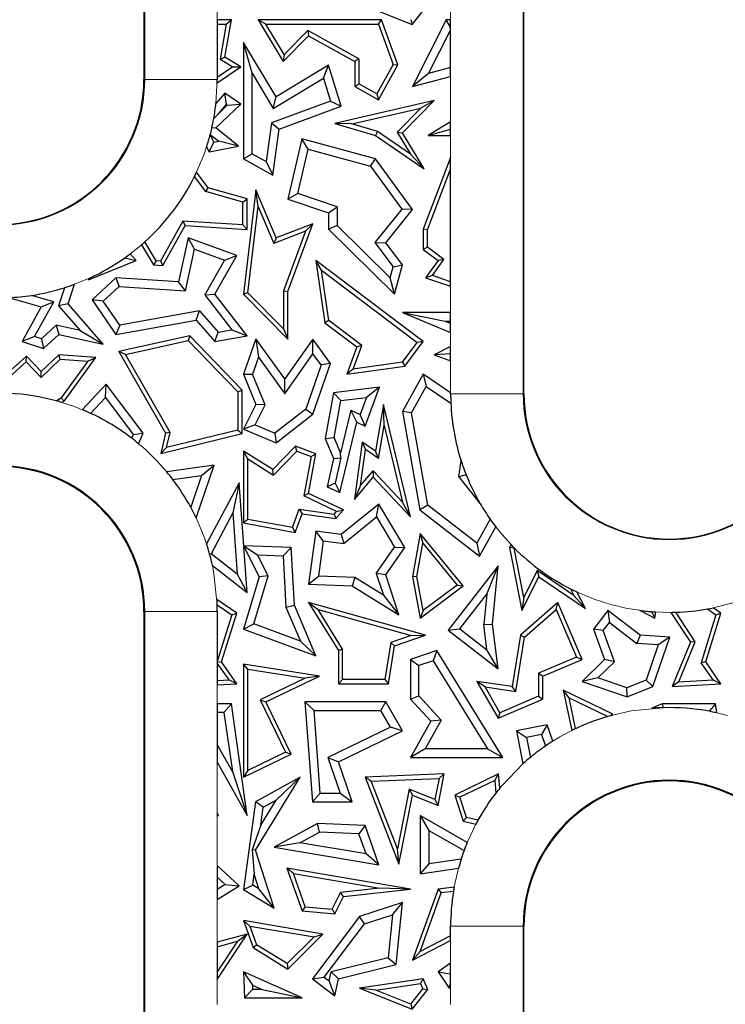
# Model space of a CAD drawing. Units: millimetres. Extents: x 0 to 420, y 0 to 297.
# Drawn here: x 104 to 110, y 131 to 139 of the extents above; entities that cross this region are included whole.
import ezdxf

# ---------------------------------------------------------------- set-up
doc = ezdxf.new("R2010")
doc.units = ezdxf.units.MM

msp = doc.modelspace()

# ---------------------------------------------------------------- linework, layer by layer
at = {"color": 7, "linetype": 'Continuous', "lineweight": 25}
for p, q in [((105.0478, 144.082), (105.0478, 138.682)), ((108.1878, 136.082), (108.1878, 144.082)), ((106.8286, 139.3095), (107.2641, 139.1355)), ((107.2641, 139.1355), (107.3929, 139.297)), ((105.7702, 139.173), (105.654, 139.173)), ((105.654, 139.173), (105.654, 139.1377)), ((105.654, 139.1377), (105.7283, 139.1377)), ((105.654, 139.1377), (105.654, 138.6974)), ((105.7283, 139.1377), (105.6785, 138.848)), ((105.7173, 138.8656), (105.7702, 139.173)), ((105.7283, 139.1377), (105.7702, 139.173)), ((105.9918, 139.173), (106.1984, 138.8305)), ((106.0542, 139.1377), (105.9918, 139.173)), ((107.0096, 139.173), (105.9918, 139.173)), ((106.2051, 138.8875), (106.0542, 139.1377)), ((106.0542, 139.1377), (106.985, 139.1377)), ((106.985, 139.1377), (107.0096, 139.173)), ((106.985, 139.1377), (107.1078, 138.8054)), ((107.1465, 138.8024), (107.0096, 139.173)), ((107.2529, 139.178), (107.2641, 139.1355)), ((107.5447, 139.173), (107.2662, 138.6235)), ((107.5817, 139.1128), (107.5447, 139.173)), ((107.5817, 139.173), (107.5447, 139.173)), ((107.5817, 139.1128), (107.5817, 139.173)), ((107.5817, 139.0899), (107.5817, 139.1128)), ((106.1984, 138.8305), (106.4082, 139.043)), ((106.4019, 139.0869), (106.2051, 138.8875)), ((106.4019, 139.0869), (106.4082, 139.043)), ((106.8245, 138.8512), (106.4019, 139.0869)), ((106.4082, 139.043), (106.7892, 138.8305)), ((107.4002, 138.7319), (107.5817, 139.0899)), ((107.5817, 138.7799), (107.5817, 139.0899)), ((105.8702, 138.9863), (105.8702, 138.0262)), ((105.9407, 138.7328), (105.8702, 138.9863)), ((106.1404, 138.5382), (105.8702, 138.9863)), ((106.2051, 138.8875), (106.1984, 138.8305)), ((105.6785, 138.848), (105.7173, 138.8656)), ((105.6785, 138.848), (105.7823, 138.7846)), ((105.8474, 138.7862), (105.7173, 138.8656)), ((106.5733, 138.7992), (106.1404, 138.5382)), ((106.5323, 138.6922), (106.5733, 138.7992)), ((106.6774, 138.4594), (106.5733, 138.7992)), ((106.8245, 138.8512), (106.7892, 138.8305)), ((106.7892, 138.8305), (106.7892, 138.6235)), ((106.8245, 138.8512), (106.8245, 138.6442)), ((107.1078, 138.8054), (106.972, 138.5619)), ((106.9856, 138.5139), (107.1465, 138.8024)), ((107.1078, 138.8054), (107.1465, 138.8024)), ((105.6538, 138.6547), (105.8474, 138.7862)), ((105.7823, 138.7846), (105.654, 138.6974)), ((105.7823, 138.7846), (105.8474, 138.7862)), ((105.9407, 138.0677), (105.9407, 138.7328)), ((105.9407, 138.7328), (106.1165, 138.4414)), ((107.4002, 138.7319), (107.2662, 138.6235)), ((107.2662, 138.6235), (107.5817, 138.7069)), ((107.5817, 138.7799), (107.4002, 138.7319)), ((107.5817, 138.7069), (107.5817, 138.7799)), ((105.654, 138.6974), (105.654, 138.682)), ((106.1165, 138.4414), (106.5323, 138.6922)), ((106.5323, 138.6922), (106.5905, 138.5025)), ((106.7892, 138.6235), (106.8245, 138.6442)), ((106.972, 138.5619), (106.8245, 138.6442)), ((105.7173, 138.5688), (105.6429, 138.4827)), ((105.7291, 138.4746), (105.7173, 138.5688)), ((105.8474, 138.4782), (105.7173, 138.5688)), ((106.7892, 138.6235), (106.9856, 138.5139)), ((106.972, 138.5619), (106.9856, 138.5139)), ((105.6428, 138.2804), (105.8474, 138.4782)), ((105.6626, 138.3975), (105.7291, 138.4746)), ((105.6626, 138.3975), (105.7367, 138.4693)), ((105.7291, 138.4746), (105.7367, 138.4693)), ((105.7367, 138.4693), (105.8474, 138.4782)), ((106.5905, 138.5025), (106.1017, 138.3218)), ((106.1165, 138.4414), (106.1404, 138.5382)), ((106.5905, 138.5025), (106.6774, 138.4594)), ((107.4465, 138.5063), (106.6254, 138.3176)), ((107.1836, 138.24), (107.4465, 138.5063)), ((107.4465, 138.5063), (107.3362, 138.4447)), ((105.6626, 138.3975), (105.6246, 138.3574)), ((106.1658, 138.2703), (106.6774, 138.4594)), ((106.7648, 138.3134), (107.3362, 138.4447)), ((107.3362, 138.4447), (107.1393, 138.2452)), ((106.1017, 138.3218), (106.0576, 138.0024)), ((106.1017, 138.3218), (106.1658, 138.2703)), ((106.7648, 138.3134), (106.6254, 138.3176)), ((106.6254, 138.3176), (106.9608, 138.2191)), ((106.9762, 138.2514), (106.7648, 138.3134)), ((107.5817, 138.3299), (107.3967, 138.2191)), ((107.5817, 138.2703), (107.5817, 138.3299)), ((105.6253, 138.1627), (105.5952, 138.225)), ((105.5959, 138.2276), (105.6661, 138.1705)), ((105.6428, 138.2804), (105.6084, 138.2789)), ((105.8279, 138.1296), (105.6428, 138.2804)), ((106.1134, 137.8906), (106.1658, 138.2703)), ((106.9762, 138.2514), (106.9608, 138.2191)), ((106.9608, 138.2191), (107.3638, 137.9413)), ((107.249, 138.0633), (106.9762, 138.2514)), ((107.1393, 138.2452), (107.1836, 138.24)), ((107.1393, 138.2452), (107.249, 138.0633)), ((107.3638, 137.9413), (107.1836, 138.24)), ((107.3967, 138.2191), (107.5817, 138.2703)), ((107.3967, 138.2191), (107.5817, 138.2191)), ((107.5817, 138.2191), (107.5817, 138.2703)), ((105.5854, 138.0832), (105.6253, 138.1627)), ((105.6253, 138.1627), (105.6661, 138.1705)), ((105.8279, 138.1296), (105.6661, 138.1705)), ((106.3516, 138.1916), (106.2372, 137.691)), ((106.404, 138.1043), (106.3516, 138.1916)), ((106.9608, 138.0262), (106.3516, 138.1916)), ((105.5657, 138.1241), (105.5854, 138.0832)), ((105.5854, 138.0832), (105.8279, 138.1296)), ((105.8702, 138.0262), (105.9407, 138.0677)), ((105.9407, 138.0677), (106.0576, 138.0024)), ((106.3202, 137.7376), (106.404, 138.1043)), ((106.404, 138.1043), (106.9184, 137.9647)), ((107.249, 138.0633), (107.3638, 137.9413)), ((105.8702, 138.0262), (106.1134, 137.8906)), ((106.0576, 138.0024), (106.1134, 137.8906)), ((106.9184, 137.9647), (106.9608, 138.0262)), ((107.2662, 137.607), (106.9608, 138.0262)), ((107.5817, 138.0372), (107.3542, 137.4437)), ((107.5817, 137.9387), (107.5817, 138.0372)), ((105.5795, 137.7855), (105.4831, 137.9151)), ((106.9184, 137.9647), (107.1774, 137.609)), ((107.3895, 137.4372), (107.5817, 137.9387)), ((107.5817, 137.0091), (107.5817, 137.9387)), ((105.5584, 137.7549), (105.4658, 137.8793)), ((105.5584, 137.7549), (105.5795, 137.7855)), ((105.8659, 137.6676), (105.5584, 137.7549)), ((105.9011, 137.6943), (105.5795, 137.7855)), ((105.973, 137.7679), (105.8702, 136.9059)), ((105.9922, 137.6317), (105.973, 137.7679)), ((106.1404, 137.3716), (105.973, 137.7679)), ((106.3202, 137.7376), (106.2372, 137.691)), ((106.6438, 137.6295), (106.3202, 137.7376)), ((105.8659, 137.6676), (105.9011, 137.6943)), ((105.8659, 137.4785), (105.8659, 137.6676)), ((105.9011, 137.441), (105.9011, 137.6943)), ((106.2372, 137.691), (106.5733, 137.5787)), ((105.9072, 136.9187), (105.9922, 137.6317)), ((105.9922, 137.6317), (106.1212, 137.3265)), ((106.5733, 137.5787), (106.6438, 137.6295)), ((106.5733, 137.5787), (106.5733, 137.4437)), ((106.6438, 137.6295), (106.6438, 137.4732)), ((107.1774, 137.609), (106.9558, 137.3329)), ((107.0451, 137.3315), (107.2662, 137.607)), ((107.2662, 137.607), (107.1774, 137.609)), ((105.3689, 137.5101), (105.185, 137.1794)), ((105.8659, 137.4785), (105.3689, 137.5101)), ((105.3689, 137.5101), (105.3889, 137.4735)), ((106.444, 137.4874), (106.1404, 137.3716)), ((106.2372, 136.9273), (106.444, 137.4874)), ((106.384, 137.4267), (106.444, 137.4874)), ((105.205, 137.1427), (105.3889, 137.4735)), ((105.3889, 137.4735), (105.9011, 137.441)), ((105.8659, 137.4785), (105.9011, 137.441)), ((106.384, 137.4267), (106.1212, 137.3265)), ((106.384, 137.4267), (106.2019, 136.9336)), ((106.6438, 137.4732), (106.5733, 137.4437)), ((106.5733, 137.4437), (107.118, 136.9059)), ((107.0816, 137.041), (106.6438, 137.4732)), ((107.3895, 137.4372), (107.3542, 137.4437)), ((107.3542, 137.4437), (107.3542, 137.2766)), ((107.3895, 137.2943), (107.3895, 137.4372)), ((105.1481, 137.1817), (105.0544, 137.338)), ((105.4124, 137.3716), (105.3345, 137.0088)), ((105.4644, 137.2776), (105.4124, 137.3716)), ((105.8156, 137.2249), (105.4124, 137.3716)), ((106.1404, 137.3716), (106.1212, 137.3265)), ((106.9558, 137.3329), (107.1065, 137.1328)), ((106.9558, 137.3329), (107.0451, 137.3315)), ((107.1836, 137.1477), (107.0451, 137.3315)), ((105.0275, 137.3143), (105.1274, 137.1477)), ((105.3907, 136.9346), (105.4644, 137.2776)), ((105.4644, 137.2776), (105.713, 137.1872)), ((107.3895, 137.2943), (107.3542, 137.2766)), ((107.3542, 137.2766), (107.4775, 137.1848)), ((107.5262, 137.1925), (107.3895, 137.2943)), ((104.5889, 137.0252), (104.984, 137.1848)), ((104.8889, 137.2061), (104.984, 137.1848)), ((104.984, 137.1848), (104.9339, 137.2389)), ((105.1481, 137.1817), (105.1274, 137.1477)), ((105.185, 137.1794), (105.1481, 137.1817)), ((105.185, 137.1794), (105.205, 137.1427)), ((105.713, 137.1872), (105.5496, 136.8999)), ((105.6342, 136.9059), (105.8156, 137.2249)), ((105.713, 137.1872), (105.8156, 137.2249)), ((106.4691, 137.1848), (106.542, 136.6698)), ((106.516, 137.1051), (106.4691, 137.1848)), ((107.3545, 136.5148), (106.4691, 137.1848)), ((107.4775, 137.1848), (107.3755, 137.0417)), ((107.4317, 137.0599), (107.5262, 137.1925)), ((107.5262, 137.1925), (107.4775, 137.1848)), ((105.1274, 137.1477), (105.205, 137.1427)), ((106.5749, 136.6891), (106.516, 137.1051)), ((106.516, 137.1051), (107.3053, 136.5079)), ((107.0816, 137.041), (107.1065, 137.1328)), ((107.1065, 137.1328), (107.1836, 137.1477)), ((107.118, 136.9059), (107.1836, 137.1477)), ((104.5982, 137.0391), (104.5889, 137.0252)), ((104.5889, 137.0349), (104.5889, 137.0252)), ((104.8165, 137.0417), (104.6188, 136.8589)), ((104.8165, 137.0417), (104.8422, 136.9694)), ((105.3345, 137.0088), (104.8165, 137.0417)), ((105.3907, 136.9346), (105.3345, 137.0088)), ((107.118, 136.9059), (107.0816, 137.041)), ((107.4317, 137.0599), (107.3755, 137.0417)), ((107.3755, 137.0417), (107.5817, 136.9718)), ((107.5817, 137.0091), (107.4317, 137.0599)), ((107.5817, 136.9718), (107.5817, 137.0091)), ((104.3902, 136.9592), (104.3423, 136.8104)), ((104.4216, 136.8266), (104.4735, 136.9877)), ((104.8422, 136.9694), (104.7116, 136.8486)), ((104.8422, 136.9694), (105.3907, 136.9346)), ((105.9072, 136.9187), (105.8702, 136.9059)), ((106.2019, 136.6209), (105.9072, 136.9187)), ((106.2019, 136.9336), (106.2372, 136.9273)), ((106.2019, 136.9336), (106.2019, 136.6209)), ((106.2372, 136.5352), (106.2372, 136.9273)), ((103.9279, 136.8776), (104.1993, 136.8007)), ((104.3042, 136.8442), (104.1199, 136.8965)), ((104.1437, 136.5556), (104.3042, 136.8442)), ((104.1993, 136.8007), (104.3042, 136.8442)), ((104.6188, 136.8589), (104.8165, 136.5723)), ((104.7116, 136.8486), (104.6188, 136.8589)), ((104.8487, 136.6498), (104.7116, 136.8486)), ((105.5496, 136.8999), (105.6342, 136.9059)), ((105.5496, 136.8999), (105.7738, 136.6112)), ((105.9011, 136.5621), (105.6342, 136.9059)), ((105.8702, 136.9059), (106.2372, 136.5352)), ((104.1993, 136.8007), (104.0403, 136.5148)), ((104.4216, 136.8266), (104.3423, 136.8104)), ((104.3423, 136.8104), (104.5195, 136.6066)), ((104.7116, 136.4932), (104.4216, 136.8266)), ((105.5073, 136.7681), (104.8487, 136.6498)), ((105.4804, 136.6916), (105.5073, 136.7681)), ((105.5073, 136.7681), (105.6612, 136.5912)), ((107.1836, 136.755), (107.5377, 136.6844)), ((107.1836, 136.755), (107.5817, 136.5898)), ((107.5817, 136.755), (107.1836, 136.755)), ((107.5817, 136.6844), (107.5817, 136.755)), ((104.8165, 136.5723), (105.4804, 136.6916)), ((105.4804, 136.6916), (105.6342, 136.5148)), ((106.5749, 136.6891), (106.542, 136.6698)), ((106.8475, 136.4828), (106.5749, 136.6891)), ((107.5377, 136.6844), (107.5817, 136.6844)), ((107.5377, 136.6844), (107.5817, 136.6662)), ((107.5817, 136.6662), (107.5817, 136.6844)), ((104.2013, 136.537), (104.3224, 136.649)), ((104.5195, 136.6066), (104.3224, 136.649)), ((104.3224, 136.649), (104.3434, 136.5723)), ((104.5195, 136.6066), (104.7116, 136.4932)), ((104.8487, 136.6498), (104.8165, 136.5723)), ((105.6342, 136.5148), (105.6612, 136.5912)), ((105.6612, 136.5912), (105.7738, 136.6112)), ((105.7738, 136.6112), (105.9011, 136.5621)), ((106.2019, 136.6209), (106.2372, 136.5352)), ((106.542, 136.6698), (106.8055, 136.4704)), ((107.5817, 136.5898), (107.5817, 136.6662)), ((104.1437, 136.5556), (104.0403, 136.5148)), ((104.0403, 136.5148), (104.219, 136.4572)), ((104.2013, 136.537), (104.1437, 136.5556)), ((104.2013, 136.537), (104.219, 136.4572)), ((104.219, 136.4572), (104.3434, 136.5723)), ((104.3434, 136.5723), (104.7116, 136.4932)), ((105.4261, 136.5621), (104.8402, 136.4329)), ((104.8946, 136.4088), (105.4144, 136.5234)), ((105.4261, 136.5621), (105.4144, 136.5234)), ((105.4144, 136.5234), (105.8235, 136.099)), ((105.8588, 136.1133), (105.4261, 136.5621)), ((105.6342, 136.5148), (105.9011, 136.5621)), ((105.973, 136.536), (105.8702, 136.2442)), ((105.973, 136.536), (105.9946, 136.3851)), ((106.2108, 136.2052), (105.973, 136.536)), ((106.444, 136.5352), (106.2108, 136.2052)), ((106.4445, 136.4137), (106.444, 136.5352)), ((106.5898, 136.3324), (106.444, 136.5352)), ((107.1828, 136.3447), (107.3053, 136.5079)), ((107.2023, 136.3118), (107.3545, 136.5148)), ((107.3545, 136.5148), (107.3053, 136.5079)), ((104.8946, 136.4088), (104.8402, 136.4329)), ((104.8402, 136.4329), (105.2268, 135.757)), ((106.8055, 136.4704), (106.7243, 136.2442)), ((106.7773, 136.2873), (106.8475, 136.4828)), ((106.8475, 136.4828), (106.8055, 136.4704)), ((107.5817, 136.4725), (107.4465, 136.4061)), ((107.5817, 136.413), (107.5817, 136.4725)), ((104.0762, 136.3949), (103.7622, 136.1111)), ((103.8292, 136.1242), (104.0746, 136.3458)), ((104.0746, 136.3458), (104.0762, 136.3949)), ((104.0746, 136.3458), (104.1984, 136.2174)), ((104.1993, 136.2672), (104.0762, 136.3949)), ((104.1984, 136.2174), (104.3565, 136.3698)), ((104.3434, 136.4061), (104.1993, 136.2672)), ((104.3565, 136.3698), (104.3434, 136.4061)), ((104.649, 136.3836), (104.3434, 136.4061)), ((104.3565, 136.3698), (104.5836, 136.3531)), ((104.5836, 136.3531), (104.3643, 136.0483)), ((104.3885, 136.0215), (104.649, 136.3836)), ((104.5836, 136.3531), (104.649, 136.3836)), ((105.2644, 135.7623), (104.8946, 136.4088)), ((105.9946, 136.3851), (105.9456, 136.2462)), ((105.9946, 136.3851), (106.2113, 136.0837)), ((106.2113, 136.0837), (106.4445, 136.4137)), ((106.5111, 136.321), (106.4445, 136.4137)), ((107.5817, 136.413), (107.4465, 136.4061)), ((107.4465, 136.4061), (107.5817, 136.356)), ((107.5817, 136.356), (107.5817, 136.413)), ((104.1984, 136.2174), (104.1993, 136.2672)), ((106.5111, 136.321), (106.3842, 135.9564)), ((106.444, 135.9136), (106.5898, 136.3324)), ((106.5898, 136.3324), (106.5111, 136.321)), ((106.7243, 136.2442), (107.2023, 136.3118)), ((106.7773, 136.2873), (106.7243, 136.2442)), ((107.1828, 136.3447), (106.7773, 136.2873)), ((107.1828, 136.3447), (107.2023, 136.3118)), ((105.8702, 136.2442), (105.9456, 136.2462)), ((105.8702, 136.2442), (105.973, 135.9951)), ((106.0504, 135.9923), (105.9456, 136.2462)), ((106.2113, 136.0837), (106.2108, 136.2052)), ((107.3545, 136.2442), (107.1836, 135.9366)), ((107.3545, 136.2442), (107.3788, 136.1427)), ((107.5817, 136.0907), (107.3545, 136.2442)), ((104.7352, 136.1633), (104.5385, 135.9509)), ((104.7296, 136.0534), (104.7352, 136.1633)), ((105.0406, 135.757), (104.7352, 136.1633)), ((105.8235, 136.099), (105.8588, 136.1133)), ((105.8588, 135.7542), (105.8588, 136.1133)), ((106.9941, 136.1363), (106.6151, 136.0903)), ((106.875, 135.8145), (106.9941, 136.1363)), ((106.9941, 136.1363), (106.8878, 136.0524)), ((107.2574, 135.9242), (107.3788, 136.1427)), ((107.3788, 136.1427), (107.5834, 136.0044)), ((104.3228, 136.0246), (104.3643, 136.0483)), ((104.3885, 136.0215), (104.3643, 136.0483)), ((104.3701, 136.011), (104.3885, 136.0215)), ((104.6068, 135.9209), (104.7296, 136.0534)), ((104.7296, 136.0534), (104.9599, 135.747)), ((105.8235, 136.099), (105.8235, 135.7819)), ((106.6151, 136.0903), (106.545, 135.7127)), ((106.675, 136.0265), (106.6151, 136.0903)), ((106.6182, 135.7206), (106.675, 136.0265)), ((106.675, 136.0265), (106.8878, 136.0524)), ((106.8878, 136.0524), (106.8355, 135.9111)), ((107.5817, 136.082), (107.5817, 136.0907)), ((105.973, 135.9951), (105.8702, 135.79)), ((105.967, 135.8258), (106.0504, 135.9923)), ((106.0504, 135.9923), (105.973, 135.9951)), ((106.3842, 135.9564), (106.1296, 135.7574)), ((106.3842, 135.9564), (106.444, 135.9136)), ((106.7573, 135.9481), (106.6718, 135.5941)), ((106.7573, 135.9481), (106.8355, 135.9111)), ((106.8055, 135.8473), (106.7573, 135.9481)), ((107.0275, 135.9951), (106.9608, 135.6076)), ((107.0331, 135.82), (107.0275, 135.9951)), ((107.2497, 135.0667), (107.0275, 135.9951)), ((106.1404, 135.6763), (106.444, 135.9136)), ((106.875, 135.8145), (106.8355, 135.9111)), ((107.1836, 135.9366), (107.3275, 135.1227)), ((107.2574, 135.9242), (107.1836, 135.9366)), ((107.3922, 135.1619), (107.2574, 135.9242)), ((105.8235, 135.7819), (105.2342, 135.6375)), ((105.8235, 135.7819), (105.8588, 135.7542)), ((105.967, 135.8258), (105.8702, 135.79)), ((105.8702, 135.79), (106.1404, 135.6763)), ((105.967, 135.8258), (106.1296, 135.7574)), ((106.665, 135.2654), (106.8055, 135.8473)), ((106.8055, 135.8473), (106.875, 135.8145)), ((106.9862, 135.5471), (107.0331, 135.82)), ((107.0331, 135.82), (107.1846, 135.1874)), ((104.9599, 135.747), (104.9466, 135.7154)), ((104.9599, 135.747), (105.0406, 135.757)), ((105.0039, 135.6697), (105.0406, 135.757)), ((105.2268, 135.757), (105.1863, 135.5895)), ((105.1863, 135.5895), (105.8588, 135.7542)), ((105.2644, 135.7623), (105.2268, 135.757)), ((105.2342, 135.6375), (105.2644, 135.7623)), ((106.1296, 135.7574), (106.1404, 135.6763)), ((106.545, 135.7127), (106.6182, 135.7206)), ((106.545, 135.7127), (106.6151, 135.5472)), ((106.6718, 135.5941), (106.6182, 135.7206)), ((105.2342, 135.6375), (105.1863, 135.5895)), ((106.3009, 135.6486), (106.1134, 135.4561)), ((106.3102, 135.6076), (106.3009, 135.6486)), ((106.4691, 135.5863), (106.3009, 135.6486)), ((106.8517, 135.6834), (106.7864, 135.2095)), ((106.8377, 135.324), (106.8788, 135.6216)), ((106.8517, 135.6834), (106.8788, 135.6216)), ((106.9608, 135.6076), (106.8517, 135.6834)), ((106.9862, 135.5471), (106.8788, 135.6216)), ((105.8702, 135.6076), (105.8702, 135.0154)), ((105.9054, 135.5441), (105.8702, 135.6076)), ((106.1134, 135.4561), (105.8702, 135.6076)), ((105.9054, 135.0447), (105.9054, 135.5441)), ((105.9054, 135.5441), (106.1189, 135.4111)), ((106.1189, 135.4111), (106.3102, 135.6076)), ((106.3102, 135.6076), (106.4291, 135.5636)), ((106.4291, 135.5636), (106.369, 135.238)), ((106.4086, 135.2583), (106.4691, 135.5863)), ((106.4291, 135.5636), (106.4691, 135.5863)), ((106.6151, 135.5472), (106.563, 135.3136)), ((106.6151, 135.5472), (106.6752, 135.5526)), ((106.6752, 135.5526), (106.627, 135.3449)), ((106.6752, 135.5526), (106.6718, 135.5941)), ((106.9862, 135.5471), (106.9608, 135.6076)), ((105.6283, 135.4933), (105.2359, 135.4376)), ((105.479, 135.0576), (105.6283, 135.4933)), ((105.5243, 135.4073), (105.6283, 135.4933)), ((106.1189, 135.4111), (106.1134, 135.4561)), ((107.6505, 135.3952), (107.6682, 135.5299)), ((105.2868, 135.3736), (105.5243, 135.4073)), ((105.5243, 135.4073), (105.4344, 135.1451)), ((106.7864, 135.2095), (106.9428, 135.3927)), ((106.8377, 135.324), (106.9415, 135.4455)), ((106.9415, 135.4455), (107.1846, 135.1874)), ((106.9415, 135.4455), (106.9428, 135.3927)), ((106.9428, 135.3927), (107.2497, 135.0667)), ((107.7106, 135.4119), (107.6505, 135.3952)), ((107.6505, 135.3952), (107.8266, 135.174)), ((105.8351, 135.3471), (105.5651, 134.8415)), ((105.8351, 135.3471), (105.7825, 135.0988)), ((105.873, 134.8265), (105.8351, 135.3471)), ((106.627, 135.3449), (106.563, 135.3136)), ((106.563, 135.3136), (106.665, 135.2654)), ((106.627, 135.3449), (106.665, 135.2654)), ((106.8377, 135.324), (106.7864, 135.2095)), ((106.4086, 135.2583), (106.369, 135.238)), ((106.639, 135.1105), (106.369, 135.238)), ((106.6958, 135.1227), (106.4086, 135.2583)), ((106.2751, 134.9761), (106.3313, 135.1278)), ((106.3313, 135.1278), (106.6198, 135.088)), ((106.3313, 135.1278), (106.3545, 135.089)), ((106.9894, 135.1706), (106.6774, 134.9184)), ((106.9703, 135.0645), (106.9894, 135.1706)), ((107.2023, 134.8116), (106.9894, 135.1706)), ((107.2497, 135.0667), (107.1846, 135.1874)), ((107.3922, 135.1619), (107.3275, 135.1227)), ((107.7994, 134.8473), (107.3922, 135.1619)), ((105.7825, 135.0988), (105.6019, 134.7606)), ((105.7825, 135.0988), (105.8193, 134.5924)), ((105.9054, 135.0447), (105.8702, 135.0154)), ((106.2751, 134.9761), (105.9054, 135.0447)), ((106.2978, 134.936), (106.3545, 135.089)), ((106.3545, 135.089), (106.6341, 135.0505)), ((106.6198, 135.088), (106.639, 135.1105)), ((106.6198, 135.088), (106.6341, 135.0505)), ((106.6341, 135.0505), (106.6958, 135.1227)), ((106.639, 135.1105), (106.6958, 135.1227)), ((106.698, 134.8444), (106.9703, 135.0645)), ((106.9703, 135.0645), (107.1185, 134.8146)), ((107.3275, 135.1227), (107.8212, 134.7413)), ((107.9092, 135.0449), (107.7994, 134.8473)), ((105.8702, 135.0154), (106.2978, 134.936)), ((106.2751, 134.9761), (106.2978, 134.936)), ((107.8212, 134.7413), (107.9551, 134.9823)), ((106.4691, 134.9471), (106.4086, 134.5083)), ((106.5294, 134.8676), (106.4691, 134.9471)), ((106.6774, 134.9184), (106.4691, 134.9471)), ((106.6774, 134.9184), (106.698, 134.8444)), ((107.3301, 134.929), (107.2662, 134.5707)), ((107.3301, 134.929), (107.3514, 134.8475)), ((107.6859, 134.4958), (107.3301, 134.929)), ((105.872, 134.8254), (105.9868, 134.7516)), ((106.2645, 134.8116), (105.873, 134.8265)), ((105.9011, 134.44), (105.8735, 134.82)), ((105.8735, 134.82), (105.9988, 134.5707)), ((106.1976, 134.7436), (106.2645, 134.8116)), ((106.2908, 134.3361), (106.2645, 134.8116)), ((106.5294, 134.8676), (106.4891, 134.5759)), ((106.5294, 134.8676), (106.698, 134.8444)), ((106.9672, 134.5967), (107.1185, 134.8146)), ((107.0451, 134.5852), (107.2023, 134.8116)), ((107.1185, 134.8146), (107.2023, 134.8116)), ((107.302, 134.5709), (107.3514, 134.8475)), ((107.3514, 134.8475), (107.6352, 134.5019)), ((107.7994, 134.8473), (107.8212, 134.7413)), ((108.0812, 134.8351), (108.0694, 134.8116)), ((108.0694, 134.8116), (108.1705, 134.291)), ((108.1063, 134.8066), (108.0694, 134.8116)), ((108.1063, 134.8066), (108.1072, 134.8084)), ((108.1854, 134.3996), (108.1063, 134.8066)), ((105.6019, 134.7606), (105.5901, 134.7581)), ((105.8193, 134.5924), (105.6019, 134.7606)), ((106.0744, 134.5774), (105.9868, 134.7516)), ((105.9868, 134.7516), (106.1976, 134.7436)), ((106.1976, 134.7436), (106.2211, 134.3199)), ((105.6134, 134.6625), (105.9011, 134.44)), ((107.9736, 134.6618), (107.5602, 134.1273)), ((107.8799, 134.4254), (107.9736, 134.6618)), ((107.9268, 134.177), (107.9736, 134.6618)), ((105.8193, 134.5924), (105.9011, 134.44)), ((105.9988, 134.5707), (105.8702, 134.1369)), ((105.9566, 134.1801), (106.0744, 134.5774)), ((106.0744, 134.5774), (105.9988, 134.5707)), ((106.4086, 134.5083), (106.4891, 134.5759)), ((106.7899, 134.5645), (106.4891, 134.5759)), ((106.7899, 134.5645), (106.7685, 134.4947)), ((107.0258, 134.4175), (106.7899, 134.5645)), ((106.9672, 134.5967), (107.0258, 134.4175)), ((107.0451, 134.5852), (106.9672, 134.5967)), ((107.1532, 134.255), (107.0451, 134.5852)), ((107.302, 134.5709), (107.2662, 134.5707)), ((107.2662, 134.5707), (107.3301, 134.2285)), ((107.3544, 134.2908), (107.302, 134.5709)), ((108.1705, 134.291), (108.3104, 134.5707)), ((108.2969, 134.6225), (108.1854, 134.3996)), ((108.6007, 134.4162), (108.2969, 134.6225)), ((108.2969, 134.6225), (108.3104, 134.5707)), ((108.3104, 134.5707), (108.6964, 134.3086)), ((106.4086, 134.5083), (106.7685, 134.4947)), ((106.7685, 134.4947), (107.1532, 134.255)), ((107.3301, 134.2285), (107.6859, 134.4958)), ((107.6352, 134.5019), (107.3544, 134.2908)), ((107.6352, 134.5019), (107.6859, 134.4958)), ((107.0258, 134.4175), (107.1532, 134.255)), ((107.6591, 134.1399), (107.8799, 134.4254)), ((107.8799, 134.4254), (107.8558, 134.176)), ((108.1854, 134.3996), (108.1705, 134.291)), ((108.5726, 134.4703), (108.6007, 134.4162)), ((108.6964, 134.3086), (108.6007, 134.4162)), ((108.6964, 134.3086), (108.6257, 134.4445)), ((105.8156, 134.2696), (105.6512, 134.3826)), ((105.6531, 134.3385), (105.7742, 134.2553)), ((106.2211, 134.3199), (106.2908, 134.3361)), ((106.2211, 134.3199), (106.3405, 134.0379)), ((106.4691, 133.9151), (106.2908, 134.3361)), ((106.4086, 134.3569), (106.4863, 134.2986)), ((107.3755, 134.0876), (106.4086, 134.3569)), ((106.4086, 134.3569), (106.6544, 133.961)), ((108.4684, 134.3569), (108.1585, 134.0876)), ((108.4549, 134.2984), (108.4684, 134.3569)), ((108.6677, 133.8864), (108.4684, 134.3569)), ((109.8156, 134.2696), (109.7524, 134.3131)), ((105.0478, 134.282), (105.0478, 126.282)), ((105.654, 134.282), (105.654, 133.8697)), ((105.7742, 134.2553), (105.654, 133.8697)), ((105.6897, 133.8659), (105.8156, 134.2696)), ((105.7742, 134.2553), (105.8156, 134.2696)), ((106.6897, 133.9711), (106.4863, 134.2986)), ((106.4863, 134.2986), (107.2568, 134.0841)), ((107.3544, 134.2908), (107.3301, 134.2285)), ((108.1913, 134.0695), (108.4549, 134.2984)), ((108.4549, 134.2984), (108.6215, 133.9051)), ((108.8798, 134.2903), (108.7633, 134.1369)), ((108.8798, 134.2903), (108.8933, 134.1915)), ((109.1467, 134.0876), (108.8798, 134.2903)), ((109.1412, 134.2928), (109.2697, 134.2285)), ((109.2427, 134.2817), (109.2697, 134.2285)), ((109.2697, 134.2285), (109.2783, 134.2792)), ((109.402, 134.2759), (109.5627, 134.0291)), ((109.6023, 134.0328), (109.4436, 134.2767)), ((109.7742, 134.2553), (109.6509, 133.8599)), ((109.6897, 133.8659), (109.8156, 134.2696)), ((109.7038, 134.3037), (109.7742, 134.2553)), ((109.7742, 134.2553), (109.8156, 134.2696)), ((105.8702, 134.1369), (105.9566, 134.1801)), ((106.3405, 134.0379), (105.9566, 134.1801)), ((107.8558, 134.176), (107.9268, 134.177)), ((107.8822, 133.9673), (107.8558, 134.176)), ((107.9736, 133.8076), (107.9268, 134.177)), ((108.8427, 134.1248), (108.8933, 134.1915)), ((108.8933, 134.1915), (109.1208, 134.0188)), ((105.8702, 134.1369), (106.4691, 133.9151)), ((107.2568, 134.0841), (107.0865, 134.0255)), ((107.118, 133.9991), (107.3755, 134.0876)), ((107.2568, 134.0841), (107.3755, 134.0876)), ((107.5602, 134.1273), (107.6591, 134.1399)), ((107.5602, 134.1273), (107.9736, 133.8076)), ((107.6591, 134.1399), (107.8822, 133.9673)), ((108.1585, 134.0876), (108.0914, 133.6617)), ((108.1208, 133.6217), (108.1913, 134.0695)), ((108.1585, 134.0876), (108.1913, 134.0695)), ((108.8427, 134.1248), (108.7633, 134.1369)), ((108.7633, 134.1369), (108.8542, 133.8864)), ((108.936, 133.8676), (108.8427, 134.1248)), ((109.1467, 134.0876), (109.1208, 134.0188)), ((109.3927, 134.0701), (109.1467, 134.0876)), ((109.2528, 133.6617), (109.3927, 134.0701)), ((109.3927, 134.0701), (109.2963, 134.0063)), ((106.3405, 134.0379), (106.4691, 133.9151)), ((107.0865, 134.0255), (107.0386, 133.7205)), ((107.0688, 133.6853), (107.118, 133.9991)), ((107.0865, 134.0255), (107.118, 133.9991)), ((109.2963, 134.0063), (109.1208, 134.0188)), ((109.2963, 134.0063), (109.1966, 133.7153)), ((109.5627, 134.0291), (109.4124, 133.6617)), ((109.4663, 133.7002), (109.6023, 134.0328)), ((109.6023, 134.0328), (109.5627, 134.0291)), ((106.6897, 133.9711), (106.6544, 133.961)), ((106.6544, 133.961), (106.6544, 133.6853)), ((106.6897, 133.7205), (106.6897, 133.9711)), ((107.4677, 133.961), (107.2497, 133.8864)), ((107.4677, 133.961), (107.4373, 133.876)), ((108.0127, 133.0769), (107.4677, 133.961)), ((107.9736, 133.8076), (107.8822, 133.9673)), ((108.6215, 133.9051), (108.3081, 133.7723)), ((108.6215, 133.9051), (108.6677, 133.8864)), ((105.654, 133.8697), (105.654, 133.8604)), ((105.6897, 133.8659), (105.654, 133.8604)), ((105.654, 133.8604), (105.654, 133.8556)), ((105.7507, 133.7168), (105.654, 133.8556)), ((105.654, 133.8556), (105.654, 133.7112)), ((105.8156, 133.6853), (105.6897, 133.8659)), ((105.9054, 133.8062), (105.8702, 133.8474)), ((106.4977, 133.7489), (105.8702, 133.8474)), ((105.8702, 133.8474), (105.8702, 132.9126)), ((107.2497, 133.8864), (107.3202, 133.836)), ((107.2497, 133.8864), (107.2497, 133.5578)), ((107.4373, 133.876), (107.3202, 133.836)), ((107.3202, 133.5854), (107.3202, 133.836)), ((107.4373, 133.876), (107.8864, 133.1474)), ((108.3434, 133.7489), (108.6677, 133.8864)), ((108.8542, 133.8864), (108.6677, 133.7051)), ((108.936, 133.8676), (108.7992, 133.7346)), ((108.936, 133.8676), (108.8542, 133.8864)), ((109.6897, 133.8659), (109.6509, 133.8599)), ((109.7507, 133.7168), (109.6509, 133.8599)), ((109.8156, 133.6853), (109.6897, 133.8659)), ((105.9054, 133.8062), (106.3809, 133.7316)), ((105.9054, 132.9689), (105.9054, 133.8062)), ((106.0557, 133.535), (106.4977, 133.7489)), ((106.4977, 133.7489), (106.3809, 133.7316)), ((108.3081, 133.7723), (108.3081, 133.5817)), ((108.3081, 133.7723), (108.3434, 133.7489)), ((108.3434, 133.5584), (108.3434, 133.7489)), ((105.654, 133.7112), (105.7507, 133.7168)), ((105.654, 133.7112), (105.654, 133.6758)), ((105.654, 133.6758), (105.8156, 133.6853)), ((105.7507, 133.7168), (105.8156, 133.6853)), ((106.3809, 133.7316), (106.0086, 133.5514)), ((106.6897, 133.7205), (106.6544, 133.6853)), ((106.6544, 133.6853), (107.0688, 133.6853)), ((107.0386, 133.7205), (106.6897, 133.7205)), ((107.0386, 133.7205), (107.0688, 133.6853)), ((107.8664, 133.6595), (107.7996, 133.7051)), ((108.0914, 133.6617), (107.7996, 133.7051)), ((107.7996, 133.7051), (107.9736, 133.4017)), ((107.9886, 133.4463), (107.8664, 133.6595)), ((107.8664, 133.6595), (108.1208, 133.6217)), ((108.1208, 133.6217), (108.0914, 133.6617)), ((108.7992, 133.7346), (108.6677, 133.7051)), ((108.6677, 133.7051), (109.0406, 133.5773)), ((109.0388, 133.6525), (108.7992, 133.7346)), ((109.1966, 133.7153), (109.0388, 133.6525)), ((109.0406, 133.5773), (109.2528, 133.6617)), ((109.1966, 133.7153), (109.2528, 133.6617)), ((109.4663, 133.7002), (109.4124, 133.6617)), ((109.4124, 133.6617), (109.8156, 133.6853)), ((109.4663, 133.7002), (109.7507, 133.7168)), ((109.7507, 133.7168), (109.8156, 133.6853)), ((107.2497, 133.5578), (107.3202, 133.5854)), ((107.5046, 133.3853), (107.3202, 133.5854)), ((108.3081, 133.5817), (107.9886, 133.4463)), ((108.3081, 133.5817), (108.3434, 133.5584)), ((108.5619, 133.5697), (108.5128, 133.6328)), ((108.9171, 133.436), (108.5128, 133.6328)), ((108.5128, 133.6328), (108.582, 133.2984)), ((109.0406, 133.5773), (109.0388, 133.6525)), ((105.654, 133.5191), (105.654, 133.4486)), ((105.7702, 133.5191), (105.654, 133.5191)), ((105.7702, 133.5191), (105.7089, 133.4486)), ((105.9011, 132.5952), (105.7702, 133.5191)), ((106.0086, 133.5514), (106.2174, 133.1198)), ((106.0086, 133.5514), (106.0557, 133.535)), ((106.2645, 133.1034), (106.0557, 133.535)), ((106.3784, 133.535), (106.4391, 132.7106)), ((106.4543, 133.4645), (106.3784, 133.535)), ((107.0451, 133.535), (106.3784, 133.535)), ((107.0045, 133.4645), (107.0451, 133.535)), ((107.1836, 133.2968), (107.0451, 133.535)), ((107.2497, 133.5578), (107.418, 133.3753)), ((107.9736, 133.4017), (108.3434, 133.5584)), ((108.5619, 133.5697), (108.8795, 133.4151)), ((108.6147, 133.3143), (108.5619, 133.5697)), ((109.3307, 133.5191), (109.2441, 133.4824)), ((109.7702, 133.5191), (109.3307, 133.5191)), ((109.3307, 133.5191), (109.3371, 133.4874)), ((109.7702, 133.5191), (109.717, 133.4579)), ((109.7807, 133.4449), (109.7702, 133.5191)), ((105.7089, 133.4486), (105.654, 133.4486)), ((105.654, 133.4486), (105.654, 133.1822)), ((105.7089, 133.4486), (105.7782, 132.9598)), ((106.5047, 132.7811), (106.4543, 133.4645)), ((106.4543, 133.4645), (107.0045, 133.4645)), ((107.0844, 133.3271), (107.0045, 133.4645)), ((107.9886, 133.4463), (107.9736, 133.4017)), ((108.9171, 133.436), (108.9018, 133.4215)), ((108.921, 133.4268), (108.9171, 133.436)), ((107.418, 133.3753), (107.2497, 133.0769)), ((107.5046, 133.3853), (107.3705, 133.1474)), ((107.5046, 133.3853), (107.418, 133.3753)), ((108.3794, 133.3467), (108.1255, 133.2968)), ((108.3794, 133.3467), (108.3327, 133.2657)), ((108.4262, 133.2108), (108.3794, 133.3467)), ((107.0844, 133.3271), (106.5673, 133.0769)), ((106.6544, 133.0407), (107.1836, 133.2968)), ((107.1836, 133.2968), (107.0844, 133.3271)), ((108.1255, 133.2968), (108.2084, 133.2412)), ((108.1255, 133.2968), (108.1792, 133.0241)), ((108.3327, 133.2657), (108.2084, 133.2412)), ((108.3327, 133.2657), (108.3653, 133.1708)), ((105.7782, 132.9598), (105.654, 133.1822)), ((105.654, 133.1822), (105.654, 133.0376)), ((108.2084, 133.2412), (108.2407, 133.077)), ((105.8702, 132.9126), (106.2645, 133.1034)), ((106.2174, 133.1198), (105.9054, 132.9689)), ((106.2174, 133.1198), (106.2645, 133.1034)), ((107.3705, 133.1474), (107.2497, 133.0769)), ((107.8864, 133.1474), (107.3705, 133.1474)), ((107.8864, 133.1474), (108.0127, 133.0769)), ((105.654, 133.0376), (105.9011, 132.5952)), ((106.5673, 133.0769), (106.6695, 132.7811)), ((106.5673, 133.0769), (106.6544, 133.0407)), ((106.7685, 132.7106), (106.6544, 133.0407)), ((107.2497, 133.0769), (108.0127, 133.0769)), ((105.7782, 132.9598), (105.9011, 132.5952)), ((105.9054, 132.9689), (105.8702, 132.9126)), ((107.5291, 132.9399), (106.875, 132.9126)), ((107.4775, 132.6791), (107.5291, 132.9399)), ((107.4858, 132.9028), (107.5291, 132.9399)), ((107.9786, 132.9399), (107.6154, 132.7654)), ((107.9473, 132.8858), (107.9786, 132.9399)), ((107.9875, 132.8227), (107.9786, 132.9399)), ((105.9691, 132.3095), (106.3398, 132.9126)), ((106.3398, 132.9126), (105.9691, 132.7106)), ((106.1411, 132.724), (106.3398, 132.9126)), ((106.875, 132.9126), (107.1532, 132.1949)), ((106.9257, 132.8794), (106.875, 132.9126)), ((106.9257, 132.8794), (107.4858, 132.9028)), ((107.1422, 132.3209), (106.9257, 132.8794)), ((107.4858, 132.9028), (107.4512, 132.728)), ((107.9473, 132.8858), (107.6585, 132.747)), ((107.9473, 132.8858), (107.9552, 132.7819)), ((106.4391, 132.7106), (106.5047, 132.7811)), ((106.5047, 132.7811), (106.6695, 132.7811)), ((106.6695, 132.7811), (106.7685, 132.7106)), ((107.2399, 132.8143), (107.1422, 132.3209)), ((107.1532, 132.1949), (107.2662, 132.7654)), ((107.4512, 132.728), (107.2399, 132.8143)), ((107.2399, 132.8143), (107.2662, 132.7654)), ((107.2662, 132.7654), (107.4775, 132.6791)), ((107.6154, 132.7654), (107.6859, 132.5505)), ((107.6154, 132.7654), (107.6585, 132.747)), ((105.9691, 132.7106), (105.8702, 131.9849)), ((106.0341, 132.6657), (105.9691, 132.7106)), ((106.0139, 132.5171), (106.1411, 132.724)), ((106.0341, 132.6657), (106.1411, 132.724)), ((106.4391, 132.7106), (106.7685, 132.7106)), ((107.4512, 132.728), (107.4775, 132.6791)), ((107.7133, 132.58), (107.6585, 132.747)), ((105.6626, 132.5952), (105.654, 132.6155)), ((105.654, 132.6155), (105.654, 132.6009)), ((105.654, 132.6009), (105.654, 132.5952)), ((105.654, 132.6009), (105.6626, 132.5952)), ((106.0139, 132.5171), (106.0341, 132.6657)), ((105.654, 132.5952), (105.6626, 132.5952)), ((106.4824, 132.5307), (106.1236, 132.3353)), ((106.4989, 132.4594), (106.4824, 132.5307)), ((106.875, 132.5134), (106.4824, 132.5307)), ((107.3301, 132.5952), (107.3301, 132.1141)), ((107.3301, 132.5952), (107.4007, 132.4736)), ((107.719, 132.3728), (107.3301, 132.5952)), ((107.7133, 132.58), (107.6859, 132.5505)), ((107.6859, 132.5505), (107.7903, 132.5246)), ((107.8076, 132.5566), (107.7133, 132.58)), ((106.0139, 132.5171), (105.9409, 132.3129)), ((106.3364, 132.3709), (106.4989, 132.4594)), ((106.8243, 132.445), (106.4989, 132.4594)), ((106.875, 132.5134), (106.8243, 132.445)), ((106.883, 132.2787), (106.8243, 132.445)), ((106.9894, 132.1892), (106.875, 132.5134)), ((107.4007, 132.4736), (107.4007, 132.1955)), ((107.4007, 132.4736), (107.6931, 132.3064)), ((106.3364, 132.3709), (106.1236, 132.3353)), ((106.883, 132.2787), (106.3364, 132.3709)), ((105.9691, 132.3095), (105.9409, 132.3129)), ((105.9409, 132.3129), (105.9586, 132.1116)), ((106.1236, 131.829), (105.9691, 132.3095)), ((106.1236, 132.3353), (106.9894, 132.1892)), ((106.9894, 132.1892), (106.883, 132.2787)), ((107.1532, 132.1949), (107.1422, 132.3209)), ((107.4007, 132.1955), (107.3301, 132.1141)), ((107.6682, 132.2341), (107.4007, 132.1955)), ((105.654, 132.1843), (105.654, 132.0877)), ((105.8351, 132.015), (105.654, 132.1843)), ((106.2297, 132.1616), (106.3545, 131.8081)), ((106.2829, 132.1168), (106.2297, 132.1616)), ((107.2497, 131.9883), (106.2297, 132.1616)), ((106.3802, 131.8413), (106.2829, 132.1168)), ((106.2829, 132.1168), (106.9955, 131.9957)), ((107.3301, 132.1141), (107.646, 132.1597)), ((105.654, 132.0877), (105.72, 132.026)), ((105.654, 132.0877), (105.654, 131.9846)), ((105.9463, 132.0209), (105.9586, 132.1116)), ((105.9981, 131.989), (105.9586, 132.1116)), ((105.72, 132.026), (105.654, 131.9846)), ((105.654, 131.9014), (105.8351, 132.015)), ((105.654, 131.9846), (105.654, 131.9014)), ((105.72, 132.026), (105.8351, 132.015)), ((105.8702, 131.9849), (105.9463, 132.0209)), ((105.8702, 131.9849), (106.1236, 131.829)), ((105.9981, 131.989), (105.9463, 132.0209)), ((106.1236, 131.829), (105.9981, 131.989)), ((106.6033, 131.8217), (106.6729, 131.9601)), ((106.9955, 131.9957), (106.6729, 131.9601)), ((106.6958, 131.9271), (106.6729, 131.9601)), ((106.6958, 131.9271), (107.2497, 131.9883)), ((107.2497, 131.9883), (106.9955, 131.9957)), ((107.4775, 131.9883), (107.2662, 131.3998)), ((107.3297, 131.4724), (107.5033, 131.9558)), ((107.6107, 132.004), (107.4775, 131.9883)), ((107.4775, 131.9883), (107.5033, 131.9558)), ((107.6045, 131.9678), (107.5033, 131.9558)), ((106.624, 131.7845), (106.6958, 131.9271)), ((107.1836, 131.877), (106.8286, 131.7618)), ((107.1024, 131.7765), (107.1836, 131.877)), ((107.1308, 131.3633), (107.1836, 131.877)), ((106.3802, 131.8413), (106.3545, 131.8081)), ((106.3545, 131.8081), (106.624, 131.7845)), ((106.3802, 131.8413), (106.6033, 131.8217)), ((106.6033, 131.8217), (106.624, 131.7845)), ((105.8702, 131.7273), (105.9489, 131.5044)), ((105.9234, 131.6825), (105.8702, 131.7273)), ((106.5263, 131.6159), (105.8702, 131.7273)), ((106.8286, 131.7618), (106.4391, 131.2461)), ((106.8715, 131.7016), (106.8286, 131.7618)), ((106.8715, 131.7016), (107.1024, 131.7765)), ((107.1024, 131.7765), (107.0657, 131.4199)), ((105.9234, 131.6825), (105.978, 131.5279)), ((105.9234, 131.6825), (106.453, 131.5925)), ((106.5379, 131.2599), (106.8715, 131.7016)), ((107.5817, 131.6027), (107.5817, 131.682)), ((108.1878, 126.282), (108.1878, 131.682)), ((105.9011, 131.6159), (105.654, 131.5484)), ((105.654, 131.2397), (105.9011, 131.6159)), ((105.654, 131.5118), (105.8205, 131.5573)), ((105.8205, 131.5573), (105.654, 131.3039)), ((105.654, 131.5484), (105.654, 131.5118)), ((105.8205, 131.5573), (105.9011, 131.6159)), ((106.453, 131.5925), (106.232, 131.3718)), ((106.2372, 131.3272), (106.5263, 131.6159)), ((106.453, 131.5925), (106.5263, 131.6159)), ((107.2662, 131.3998), (107.5817, 131.563)), ((107.5817, 131.6027), (107.3297, 131.4724)), ((107.5817, 131.563), (107.5817, 131.6027)), ((105.654, 131.5118), (105.654, 131.3039)), ((105.9489, 131.5044), (105.978, 131.5279)), ((105.9489, 131.5044), (106.2372, 131.3272)), ((106.232, 131.3718), (105.978, 131.5279)), ((107.3297, 131.4724), (107.2662, 131.3998)), ((107.0657, 131.4199), (106.5948, 131.3041)), ((107.0657, 131.4199), (107.1308, 131.3633)), ((105.654, 131.3039), (105.654, 131.2397)), ((105.8702, 131.3053), (105.9447, 131.1945)), ((106.3544, 131.0881), (105.8702, 131.3053)), ((105.8702, 131.3053), (105.8779, 131.0881)), ((106.232, 131.3718), (106.2372, 131.3272)), ((106.5785, 131.2292), (106.5948, 131.3041)), ((106.5948, 131.3041), (106.6544, 131.2461)), ((106.6544, 131.2461), (107.1308, 131.3633)), ((107.5817, 131.3759), (107.4775, 131.3053)), ((107.4775, 131.3053), (107.5754, 131.2864)), ((107.4775, 131.3053), (107.5695, 131.1695)), ((107.5817, 131.2907), (107.5817, 131.3759)), ((106.4391, 131.2461), (106.5379, 131.2599)), ((106.4391, 131.2461), (106.624, 131.1065)), ((106.5379, 131.2599), (106.5785, 131.2292)), ((106.624, 131.1065), (106.5785, 131.2292)), ((106.624, 131.1065), (106.6544, 131.2461)), ((107.3545, 131.2461), (106.8286, 131.1695)), ((107.3328, 131.2073), (107.3545, 131.2461)), ((107.3929, 131.157), (107.3545, 131.2461)), ((107.5754, 131.2864), (107.5817, 131.2907)), ((107.5754, 131.2864), (107.5817, 131.2771)), ((107.5817, 131.2771), (107.5817, 131.2907)), ((107.5817, 131.2038), (107.5817, 131.2771)), ((105.946, 131.1586), (105.8779, 131.0881)), ((105.9447, 131.1945), (106.0248, 131.1586)), ((105.9447, 131.1945), (105.946, 131.1586)), ((106.0248, 131.1586), (105.946, 131.1586)), ((106.0248, 131.1586), (106.3544, 131.0881)), ((106.9637, 131.1535), (106.8286, 131.1695)), ((106.8286, 131.1695), (107.2641, 130.9955)), ((106.9637, 131.1535), (107.3328, 131.2073)), ((107.2529, 131.038), (106.9637, 131.1535)), ((107.2529, 131.038), (107.3521, 131.1625)), ((107.2641, 130.9955), (107.3929, 131.157)), ((107.3328, 131.2073), (107.3521, 131.1625)), ((107.3521, 131.1625), (107.3929, 131.157)), ((107.5695, 131.1695), (107.5817, 131.2038)), ((107.5695, 131.1695), (107.5817, 131.1731)), ((107.5817, 131.1731), (107.5817, 131.2038)), ((105.8779, 131.0881), (106.3544, 131.0881)), ((107.2529, 131.038), (107.2641, 130.9955))]:
    msp.add_line(p, q, dxfattribs=at)
at = {"color": 8, "linetype": 'Continuous', "lineweight": 18}
for p, q in [((105.054, 138.682), (105.054, 144.082)), ((108.1817, 144.082), (108.1817, 136.082)), ((105.654, 139.3797), (105.654, 139.173)), ((107.5817, 139.173), (107.5817, 139.3131)), ((107.5817, 138.3299), (107.5817, 138.7069)), ((105.0478, 138.682), (105.054, 138.682)), ((105.654, 138.682), (105.054, 138.682)), ((105.654, 138.682), (105.6429, 138.4827)), ((107.5817, 138.0372), (107.5817, 138.2191)), ((104.5889, 137.0349), (104.4735, 136.9877)), ((107.5817, 136.755), (107.5817, 136.9718)), ((107.5817, 136.4725), (107.5817, 136.5898)), ((107.5817, 136.0907), (107.5817, 136.356)), ((108.1817, 136.082), (107.5817, 136.082)), ((108.1878, 136.082), (108.1817, 136.082)), ((109.9367, 134.3613), (109.7524, 134.3131)), ((105.0478, 134.282), (105.054, 134.282)), ((105.654, 134.282), (105.054, 134.282)), ((105.054, 126.282), (105.054, 134.282)), ((105.654, 133.6758), (105.654, 133.5191)), ((109.7807, 133.4449), (109.8702, 133.4225)), ((105.654, 133.0376), (105.654, 132.6155)), ((105.654, 132.5952), (105.654, 132.1843)), ((107.719, 132.3728), (107.7903, 132.5246)), ((105.654, 131.9014), (105.654, 131.5484)), ((108.1817, 131.682), (107.5817, 131.682)), ((108.1817, 131.682), (108.1817, 126.282)), ((108.1878, 131.682), (108.1817, 131.682)), ((107.5817, 131.3759), (107.5817, 131.563)), ((105.654, 131.2397), (105.654, 131.033)), ((107.5817, 131.033), (107.5817, 131.1731))]:
    msp.add_line(p, q, dxfattribs=at)
at = {"color": 8, "linetype": 'Continuous', "lineweight": 18, "flags": 128}
for points in [[(105.5657, 138.1241), (105.5451, 138.0643), (105.4658, 137.8793)], [(105.0275, 137.3143), (105.0088, 137.2984), (104.9339, 137.2389)], [(104.3701, 136.011), (104.4656, 135.9792), (104.5385, 135.9509)], [(105.479, 135.0576), (105.5451, 134.8997), (105.5651, 134.8415)], [(108.1072, 134.8084), (108.0043, 134.921), (107.9551, 134.9823)], [(105.6134, 134.6625), (105.6265, 134.5956), (105.6531, 134.3385)], [(109.4436, 134.2767), (109.3878, 134.2759), (109.2783, 134.2792)], [(108.921, 133.4268), (109.0742, 133.4607), (109.3371, 133.4874)], [(108.4262, 133.2108), (108.4848, 133.2462), (108.6147, 133.3143)], [(107.9875, 132.8227), (108.0043, 132.843), (108.1792, 133.0241)], [(107.6045, 131.9678), (107.6092, 131.9956), (107.646, 132.1597)]]:
    msp.add_lwpolyline(points, dxfattribs=at)
at = {"color": 8, "linetype": 'Continuous', "lineweight": 18}
for centre, radius, start, end in [((103.8478, 138.682), 1.2062, 180, 0), ((109.3878, 136.082), 1.2062, 180, 0), ((103.8478, 134.282), 1.8061, 39.77964, 50.20269), ((109.3878, 136.082), 1.8061, 245.04218, 265.39151)]:
    msp.add_arc(centre, radius, start, end, dxfattribs=at)
at = {"color": 7, "linetype": 'Continuous', "lineweight": 25}
for centre, radius, start, end in [((103.8478, 138.682), 1.2, 180, 0), ((103.8478, 138.682), 1.8061, 359.13276, 0), ((103.8478, 138.682), 1.8061, 349.64553, 353.66529), ((103.8478, 138.682), 1.8061, 347.10436, 349.64553), ((103.8478, 138.682), 1.8061, 342.00771, 345.34415), ((103.8478, 138.682), 1.8061, 345.34415, 345.42999), ((103.8478, 138.682), 1.8061, 345.42999, 347.10436), ((103.8478, 138.682), 1.8061, 333.61306, 334.87531), ((103.8478, 138.682), 1.8061, 311.91684, 333.61306), ((103.8478, 138.682), 1.8061, 310.77935, 311.91684), ((103.8478, 138.682), 1.8061, 294.54863, 305.19909), ((103.8478, 138.682), 1.8061, 305.19909, 306.96598), ((103.8478, 138.682), 1.8061, 294.22245, 294.54863), ((103.8478, 138.682), 1.8061, 278.66482, 287.47444), ((103.8478, 138.682), 1.8061, 287.47444, 290.26614), ((103.8478, 138.682), 1.8061, 272.54141, 278.66482), ((103.8478, 134.282), 1.8061, 74.75273, 87.28089), ((103.8478, 134.282), 1.8061, 73.19206, 74.75273), ((109.3878, 136.082), 1.8061, 180, 182.4628), ((109.3878, 136.082), 1.2, 180, 0), ((103.8478, 134.282), 1.8061, 65.15066, 67.51926), ((109.3878, 136.082), 1.8061, 182.4628, 197.79834), ((103.8478, 134.282), 1.8061, 52.5282, 65.15066), ((103.8478, 134.282), 1.8061, 50.20269, 52.5282), ((103.8478, 134.282), 1.2062, 0, 180), ((103.8478, 134.282), 1.2, 0, 180), ((109.3878, 136.082), 1.8061, 197.79834, 201.77712), ((103.8478, 134.282), 1.8061, 37.18527, 39.77964), ((103.8478, 134.282), 1.8061, 28.54625, 37.18527), ((109.3878, 136.082), 1.8061, 201.77712, 210.18283), ((103.8478, 134.282), 1.8061, 25.43023, 28.54625), ((109.3878, 136.082), 1.8061, 210.18283, 215.0455), ((109.3878, 136.082), 1.8061, 215.0455, 217.50783), ((103.8478, 134.282), 1.8061, 15.28337, 18.04562), ((109.3878, 136.082), 1.8061, 223.65801, 224.8425), ((109.3878, 136.082), 1.8061, 224.8425, 243.16784), ((103.8478, 134.282), 1.8061, 12.16211, 15.28337), ((109.3878, 136.082), 1.8061, 243.16784, 245.04218), ((103.8478, 134.282), 1.8061, 1.79325, 3.19371), ((103.8478, 134.282), 1.8061, 0, 1.79325), ((109.3878, 136.082), 1.8061, 280.07364, 281.64632), ((109.3878, 136.082), 1.8061, 262.15068, 265.39151), ((109.3878, 136.082), 1.8061, 265.39151, 266.52335), ((109.3878, 136.082), 1.8061, 270.45042, 271.76884), ((109.3878, 136.082), 1.8061, 271.76884, 280.07364), ((109.3878, 131.682), 1.8061, 106.34797, 115.34448), ((109.3878, 131.682), 1.8061, 105.61125, 106.34797), ((109.3878, 131.682), 1.8061, 104.97925, 105.61125), ((109.3878, 131.682), 1.8061, 91.60928, 94.56545), ((109.3878, 131.682), 1.8061, 79.49892, 91.60928), ((109.3878, 131.682), 1.8061, 77.43744, 79.49892), ((109.3878, 131.682), 1.8061, 115.34448, 116.49868), ((109.3878, 131.682), 1.8061, 124.48069, 129.431), ((109.3878, 131.682), 1.8061, 122.17116, 124.48069), ((109.3878, 131.682), 1.8061, 129.431, 132.00401), ((109.3878, 131.682), 1.2062, 0, 180), ((109.3878, 131.682), 1.2, 0, 180), ((109.3878, 131.682), 1.8061, 142.48455, 151.03761), ((109.3878, 131.682), 1.8061, 140.83437, 142.48455), ((109.3878, 131.682), 1.8061, 151.03761, 152.19282), ((109.3878, 131.682), 1.8061, 157.51206, 159.7739), ((109.3878, 131.682), 1.8061, 159.7739, 162.20005), ((109.3878, 131.682), 1.8061, 162.20005, 164.66467), ((109.3878, 131.682), 1.8061, 170.8957, 180), ((109.3878, 131.682), 1.8061, 169.72934, 170.8957)]:
    msp.add_arc(centre, radius, start, end, dxfattribs=at)

doc.saveas('drawing.dxf')
